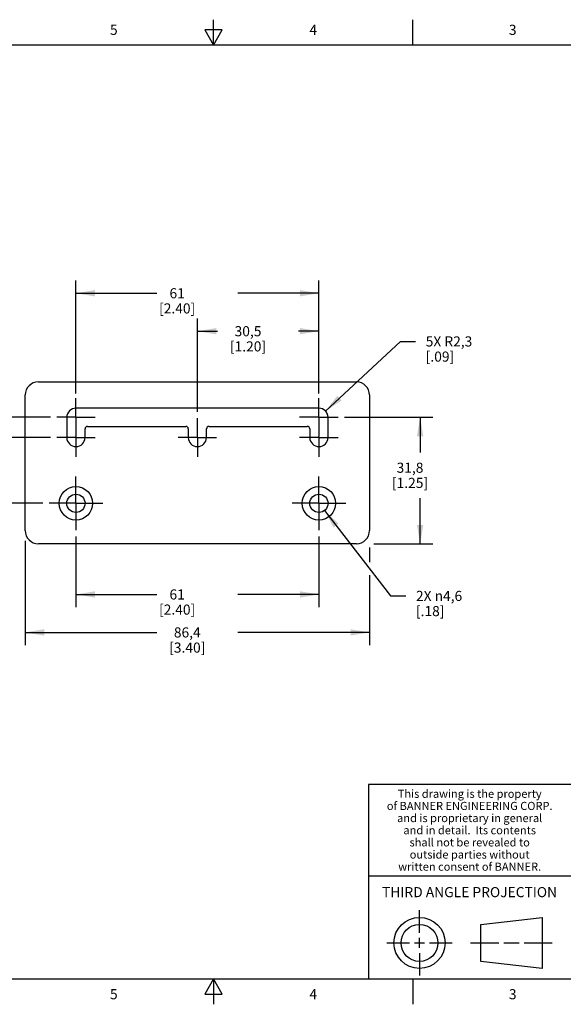
# Model space of a CAD drawing. Units: inches. Extents: x 0.4 to 16.6, y 0.6 to 10.4.
# Drawn here: x 6.6 to 12, y 0.6 to 10.4 of the extents above; entities that cross this region are included whole.
import ezdxf

# ---------------------------------------------------------------- set-up
doc = ezdxf.new("R2010")
doc.units = ezdxf.units.IN
doc.header["$LTSCALE"] = 0.935
doc.header["$MEASUREMENT"] = 0
doc.linetypes.add('CENTER', pattern=[0.6, 0.375, -0.075, 0.075, -0.075])
doc.layers.get('0').update_dxf_attribs({"linetype": 'CONTINUOUS'})
doc.layers.add('AXIS_COSMETIC_THREADS', color=7, linetype='CONTINUOUS')
doc.layers.add('SCHEME_DIMS', color=7, linetype='CONTINUOUS')
doc.styles.add('TEXTSTYLE_2', font='txt', dxfattribs={"width": 0.8})
doc.styles.add('TEXTSTYLE_3', font='txt', dxfattribs={"width": 0.85})
doc.dimstyles.new('DIMSTYLE_1', dxfattribs={"dimtxt": 0.1, "dimasz": 0.1875, "dimexe": 0.18, "dimexo": 0.0625, "dimgap": 0.09, "dimtad": 0, "dimtih": 1, "dimtoh": 1, "dimdec": 1, "dimzin": 4, "dimdsep": 46, "dimtxsty": 'STANDARD', "dimblk": '_FILLED', "dimblk1": '_FILLED', "dimblk2": '_FILLED', "dimcen": 0.09, "dimadec": 0, "dimazin": 0, "dimtp": 0.1, "dimtm": 0.1, "dimtfac": 1, "dimtdec": 1, "dimtofl": 0, "dimtmove": 0, "dimatfit": 3, "dimldrblk": '_FILLED', "dimfxl": 1, "dimtolj": 1, "dimtzin": 4, "dimarcsym": 0})
doc.dimstyles.new('DIMSTYLE_2', dxfattribs={"dimtxt": 0.1, "dimasz": 0.1875, "dimexe": 0.18, "dimexo": 0.0625, "dimgap": 0.09, "dimtad": 0, "dimtih": 1, "dimtoh": 1, "dimdec": 1, "dimzin": 4, "dimdsep": 46, "dimtxsty": 'STANDARD', "dimblk": '_FILLED', "dimblk1": '_FILLED', "dimblk2": '_FILLED', "dimcen": 0.09, "dimadec": 0, "dimazin": 0, "dimtp": 0.1, "dimtm": 0.1, "dimtfac": 1, "dimtdec": 1, "dimtofl": 0, "dimtmove": 0, "dimatfit": 3, "dimldrblk": '_FILLED', "dimfxl": 1, "dimtolj": 1, "dimtzin": 4, "dimarcsym": 0})
doc.dimstyles.new('DIMSTYLE_3', dxfattribs={"dimtxt": 0.1, "dimasz": 0.1875, "dimexe": 0.18, "dimexo": 0.0625, "dimgap": 0.09, "dimtad": 0, "dimtih": 1, "dimtoh": 1, "dimdec": 1, "dimzin": 4, "dimdsep": 46, "dimtxsty": 'STANDARD', "dimblk": '_FILLED', "dimblk1": '_FILLED', "dimblk2": '_FILLED', "dimcen": 0.09, "dimadec": 0, "dimazin": 0, "dimtp": 0.1, "dimtm": 0.1, "dimtfac": 1, "dimtdec": 1, "dimtofl": 0, "dimtmove": 0, "dimatfit": 3, "dimldrblk": '_FILLED', "dimfxl": 1, "dimtolj": 1, "dimtzin": 4, "dimarcsym": 0})

# ---------------------------------------------------------------- blocks, each defined once
blk = doc.blocks.new('_FILLED')
at = {"color": 0, "linetype": 'BYBLOCK'}
blk.add_solid([(0, 0), (-1, 0.167), (-1, -0.167)], dxfattribs=at)
blk = doc.blocks.new('*D1')
at = {"layer": 'SCHEME_DIMS', "color": 2, "linetype": 'CONTINUOUS'}
for p, q in [((6.6406, 5.2147), (6.6406, 4.1852)), ((10.0406, 5.1494), (10.0406, 5.0031)), ((10.0406, 4.874), (10.0406, 4.1852)), ((6.6406, 4.3102), (7.9406, 4.3102)), ((10.0406, 4.3102), (8.7406, 4.3102))]:
    blk.add_line(p, q, dxfattribs=at)
at = {"layer": 'SCHEME_DIMS', "color": 2, "linetype": 'CONTINUOUS', "xscale": 0.1875, "yscale": 0.1875, "zscale": 0.1875, "rotation": 180}
blk.add_blockref('_FILLED', (6.6406, 4.3102), dxfattribs=at)
at = {"layer": 'SCHEME_DIMS', "color": 2, "linetype": 'CONTINUOUS', "xscale": 0.1875, "yscale": 0.1875, "zscale": 0.1875}
blk.add_blockref('_FILLED', (10.0406, 4.3102), dxfattribs=at)
at = {"layer": 'SCHEME_DIMS', "color": 2, "linetype": 'CONTINUOUS', "insert": (8.2406, 4.3602), "char_height": 0.1, "width": 0.6, "attachment_point": 2, "line_spacing_factor": 0.9}
blk.add_mtext('86,4\\P[3.40]', dxfattribs=at)
blk = doc.blocks.new('*D2')
at = {"layer": 'SCHEME_DIMS', "color": 2, "linetype": 'CONTINUOUS'}
for p, q in [((8.3406, 6.4877), (8.3406, 7.4102)), ((9.5406, 6.6765), (9.5406, 7.4102)), ((8.3406, 7.2852), (8.5406, 7.2852)), ((9.5406, 7.2852), (9.3406, 7.2852))]:
    blk.add_line(p, q, dxfattribs=at)
at = {"layer": 'SCHEME_DIMS', "color": 2, "linetype": 'CONTINUOUS', "xscale": 0.1875, "yscale": 0.1875, "zscale": 0.1875, "rotation": 180}
blk.add_blockref('_FILLED', (8.3406, 7.2852), dxfattribs=at)
at = {"layer": 'SCHEME_DIMS', "color": 2, "linetype": 'CONTINUOUS', "xscale": 0.1875, "yscale": 0.1875, "zscale": 0.1875}
blk.add_blockref('_FILLED', (9.5406, 7.2852), dxfattribs=at)
at = {"layer": 'SCHEME_DIMS', "color": 2, "linetype": 'CONTINUOUS', "insert": (8.8406, 7.3352), "char_height": 0.1, "width": 0.6, "attachment_point": 2, "line_spacing_factor": 0.9}
blk.add_mtext('30,5\\P[1.20]', dxfattribs=at)
blk = doc.blocks.new('*D3')
at = {"layer": 'SCHEME_DIMS', "color": 2, "linetype": 'CONTINUOUS'}
for p, q in [((7.1406, 6.6683), (7.1406, 7.7852)), ((9.5406, 6.6683), (9.5406, 7.7852)), ((7.1406, 7.6602), (7.9406, 7.6602)), ((9.5406, 7.6602), (8.7406, 7.6602))]:
    blk.add_line(p, q, dxfattribs=at)
at = {"layer": 'SCHEME_DIMS', "color": 2, "linetype": 'CONTINUOUS', "xscale": 0.1875, "yscale": 0.1875, "zscale": 0.1875, "rotation": 180}
blk.add_blockref('_FILLED', (7.1406, 7.6602), dxfattribs=at)
at = {"layer": 'SCHEME_DIMS', "color": 2, "linetype": 'CONTINUOUS', "xscale": 0.1875, "yscale": 0.1875, "zscale": 0.1875}
blk.add_blockref('_FILLED', (9.5406, 7.6602), dxfattribs=at)
at = {"layer": 'SCHEME_DIMS', "color": 2, "linetype": 'CONTINUOUS', "insert": (8.1406, 7.7102), "char_height": 0.1, "width": 0.6, "attachment_point": 2, "line_spacing_factor": 0.9}
blk.add_mtext('61\\P[2.40]', dxfattribs=at)
blk = doc.blocks.new('*D4')
at = {"layer": 'SCHEME_DIMS', "color": 2, "linetype": 'CONTINUOUS'}
for p, q in [((7.1406, 5.2577), (7.1406, 4.5602)), ((9.5406, 5.2577), (9.5406, 4.5602)), ((7.1406, 4.6852), (7.9406, 4.6852)), ((9.5406, 4.6852), (8.7406, 4.6852))]:
    blk.add_line(p, q, dxfattribs=at)
at = {"layer": 'SCHEME_DIMS', "color": 2, "linetype": 'CONTINUOUS', "xscale": 0.1875, "yscale": 0.1875, "zscale": 0.1875, "rotation": 180}
blk.add_blockref('_FILLED', (7.1406, 4.6852), dxfattribs=at)
at = {"layer": 'SCHEME_DIMS', "color": 2, "linetype": 'CONTINUOUS', "xscale": 0.1875, "yscale": 0.1875, "zscale": 0.1875}
blk.add_blockref('_FILLED', (9.5406, 4.6852), dxfattribs=at)
at = {"layer": 'SCHEME_DIMS', "color": 2, "linetype": 'CONTINUOUS', "insert": (8.1406, 4.7352), "char_height": 0.1, "width": 0.6, "attachment_point": 2, "line_spacing_factor": 0.9}
blk.add_mtext('61\\P[2.40]', dxfattribs=at)
blk = doc.blocks.new('*D6')
at = {"layer": 'SCHEME_DIMS', "color": 2, "linetype": 'CONTINUOUS'}
for p, q in [((9.5958, 5.514), (10.2493, 4.6707)), ((10.2493, 4.6707), (10.3993, 4.6707))]:
    blk.add_line(p, q, dxfattribs=at)
at = {"layer": 'SCHEME_DIMS', "color": 2, "linetype": 'CONTINUOUS', "xscale": 0.1875, "yscale": 0.1875, "zscale": 0.1875, "rotation": 127.7737614715}
blk.add_blockref('_FILLED', (9.5958, 5.514), dxfattribs=at)
at = {"layer": 'SCHEME_DIMS', "color": 2, "linetype": 'CONTINUOUS', "insert": (10.4993, 4.7207), "char_height": 0.1, "width": 0.733333, "attachment_point": 1, "line_spacing_factor": 0.9}
blk.add_mtext('2X \\Fgdt;{\\Fgdt;n}\\Ftxt;4,6\\P[.18]', dxfattribs=at)
blk = doc.blocks.new('*D7')
at = {"layer": 'SCHEME_DIMS', "color": 2, "linetype": 'CONTINUOUS'}
for p, q in [((9.6065, 6.4965), (10.3455, 7.1842)), ((10.3455, 7.1842), (10.4955, 7.1842))]:
    blk.add_line(p, q, dxfattribs=at)
at = {"layer": 'SCHEME_DIMS', "color": 2, "linetype": 'CONTINUOUS', "xscale": 0.1875, "yscale": 0.1875, "zscale": 0.1875, "rotation": 222.9418099846}
blk.add_blockref('_FILLED', (9.6065, 6.4965), dxfattribs=at)
at = {"layer": 'SCHEME_DIMS', "color": 2, "linetype": 'CONTINUOUS', "insert": (10.5955, 7.2342), "char_height": 0.1, "width": 0.7, "attachment_point": 1, "line_spacing_factor": 0.9}
blk.add_mtext('5X R2,3\\P[.09]', dxfattribs=at)
blk = doc.blocks.new('*D8')
at = {"layer": 'SCHEME_DIMS', "color": 2, "linetype": 'CONTINUOUS'}
for p, q in [((6.1406, 6.4352), (6.1406, 6.8555)), ((6.8881, 6.4352), (6.0156, 6.4352)), ((6.8881, 6.2352), (6.0156, 6.2352)), ((6.1406, 6.2352), (6.1406, 5.8352))]:
    blk.add_line(p, q, dxfattribs=at)
at = {"layer": 'SCHEME_DIMS', "color": 2, "linetype": 'CONTINUOUS', "xscale": 0.1875, "yscale": 0.1875, "zscale": 0.1875}
for p, rotation in [((6.1406, 6.4352), 270), ((6.1406, 6.2352), 90)]:
    blk.add_blockref('_FILLED', p, dxfattribs=dict(at, rotation=rotation))
at = {"layer": 'SCHEME_DIMS', "color": 2, "linetype": 'CONTINUOUS', "insert": (6.0406, 7.2055), "char_height": 0.1, "width": 0.5, "attachment_point": 2, "line_spacing_factor": 0.9}
blk.add_mtext('5,1\\P[.20]', dxfattribs=at)
blk = doc.blocks.new('*D9')
at = {"layer": 'SCHEME_DIMS', "color": 2, "linetype": 'CONTINUOUS'}
for p, q in [((5.7656, 6.4352), (5.7656, 6.8352)), ((6.8881, 6.4352), (5.6406, 6.4352)), ((6.8131, 5.5852), (5.6406, 5.5852)), ((5.7656, 5.5852), (5.7656, 5.1852))]:
    blk.add_line(p, q, dxfattribs=at)
at = {"layer": 'SCHEME_DIMS', "color": 2, "linetype": 'CONTINUOUS', "xscale": 0.1875, "yscale": 0.1875, "zscale": 0.1875}
for p, rotation in [((5.7656, 6.4352), 270), ((5.7656, 5.5852), 90)]:
    blk.add_blockref('_FILLED', p, dxfattribs=dict(at, rotation=rotation))
at = {"layer": 'SCHEME_DIMS', "color": 2, "linetype": 'CONTINUOUS', "insert": (5.7156, 6.1352), "char_height": 0.1, "width": 0.5, "attachment_point": 2, "line_spacing_factor": 0.9}
blk.add_mtext('21,6\\P[.85]', dxfattribs=at)
blk = doc.blocks.new('*D10')
at = {"layer": 'SCHEME_DIMS', "color": 2, "linetype": 'CONTINUOUS'}
for p, q in [((9.7931, 6.4352), (10.6656, 6.4352)), ((10.5406, 6.4352), (10.5406, 6.087)), ((10.5406, 5.1852), (10.5406, 5.637)), ((10.082, 5.1852), (10.6656, 5.1852))]:
    blk.add_line(p, q, dxfattribs=at)
at = {"layer": 'SCHEME_DIMS', "color": 2, "linetype": 'CONTINUOUS', "xscale": 0.1875, "yscale": 0.1875, "zscale": 0.1875}
for p, rotation in [((10.5406, 6.4352), 90), ((10.5406, 5.1852), 270)]:
    blk.add_blockref('_FILLED', p, dxfattribs=dict(at, rotation=rotation))
at = {"layer": 'SCHEME_DIMS', "color": 2, "linetype": 'CONTINUOUS', "insert": (10.4406, 5.987), "char_height": 0.1, "width": 0.6, "attachment_point": 2, "line_spacing_factor": 0.9}
blk.add_mtext('31,8\\P[1.25]', dxfattribs=at)

msp = doc.modelspace()

# ---------------------------------------------------------------- linework, layer by layer
at = {"color": 2, "linetype": 'CONTINUOUS'}
for p, q in [((8.5, 10.112), (8.5, 10.362)), ((10.47, 10.112), (10.47, 10.362)), ((8.4134, 10.262), (8.5, 10.112)), ((8.5866, 10.262), (8.4134, 10.262)), ((8.5, 10.112), (8.5866, 10.262)), ((16.38, 10.112), (0.62, 10.112)), ((16.38, 2.807), (10.03, 2.807)), ((10.03, 2.807), (10.03, 0.887)), ((10.03, 1.907), (12.03, 1.907)), ((0.62, 0.887), (16.38, 0.887)), ((8.5, 0.887), (8.4134, 0.737)), ((8.5866, 0.737), (8.5, 0.887)), ((8.5, 0.887), (8.5, 0.637)), ((10.47, 0.887), (10.47, 0.637)), ((8.4134, 0.737), (8.5866, 0.737))]:
    msp.add_line(p, q, dxfattribs=at)
at = {"color": 7, "linetype": 'CONTINUOUS'}
for p, q in [((6.7706, 6.7852), (9.9106, 6.7852)), ((6.6406, 5.3152), (6.6406, 6.6552)), ((10.0406, 6.6552), (10.0406, 5.3152)), ((7.2556, 6.3452), (8.2256, 6.3452)), ((8.4556, 6.3452), (9.4256, 6.3452)), ((7.2306, 6.2352), (7.2306, 6.3202)), ((8.2506, 6.3202), (8.2506, 6.2352)), ((8.4306, 6.2352), (8.4306, 6.3202)), ((9.4506, 6.3202), (9.4506, 6.2352)), ((9.9106, 5.1852), (6.7706, 5.1852)), ((10.5343, 1.3433), (10.5343, 1.5654)), ((11.139, 1.426), (11.7453, 1.4954)), ((11.7453, 1.4954), (11.7453, 0.9912)), ((11.139, 1.0606), (11.139, 1.426)), ((10.5343, 1.1933), (10.5343, 1.2933)), ((10.2122, 1.2433), (10.4343, 1.2433)), ((10.4843, 1.2433), (10.5843, 1.2433)), ((10.6343, 1.2433), (10.8564, 1.2433)), ((11.039, 1.2433), (11.3171, 1.2433)), ((11.3671, 1.2433), (11.5172, 1.2433)), ((11.5672, 1.2433), (11.8453, 1.2433)), ((10.5343, 1.1433), (10.5343, 0.9212)), ((11.7453, 0.9912), (11.139, 1.0606))]:
    msp.add_line(p, q, dxfattribs=at)
for radius in [0.2521, 0.1827]:
    msp.add_circle((10.5343, 1.2433), radius, dxfattribs=at)
for centre, radius, start, end in [((6.7706, 6.6552), 0.13, 90, 180), ((9.9106, 6.6552), 0.13, 0, 90), ((7.2556, 6.3202), 0.025, 90, 180), ((8.2256, 6.3202), 0.025, 0, 90), ((8.4556, 6.3202), 0.025, 90, 180), ((9.4256, 6.3202), 0.025, 0, 90), ((6.7706, 5.3152), 0.13, 180, 270), ((9.9106, 5.3152), 0.13, 270, 360)]:
    msp.add_arc(centre, radius, start, end, dxfattribs=at)
at = {"layer": 'AXIS_COSMETIC_THREADS', "color": 7, "linetype": 'CENTER'}
for p, q in [((7.1406, 6.4352), (7.1406, 6.6252)), ((9.5406, 6.4352), (9.5406, 6.6252)), ((7.1406, 6.4352), (6.9506, 6.4352)), ((7.1406, 6.4352), (7.1406, 6.2452)), ((7.1406, 6.4352), (7.3306, 6.4352)), ((8.3406, 6.2352), (8.3406, 6.4252)), ((9.5406, 6.4352), (9.3506, 6.4352)), ((9.5406, 6.4352), (9.7306, 6.4352)), ((9.5406, 6.4352), (9.5406, 6.2452)), ((7.1406, 6.2352), (6.9506, 6.2352)), ((7.1406, 6.2352), (7.1406, 6.2452)), ((7.1406, 6.2352), (7.1406, 6.0452)), ((7.1406, 6.2352), (7.3306, 6.2352)), ((8.3406, 6.2352), (8.1506, 6.2352)), ((8.3406, 6.2352), (8.3406, 6.0452)), ((8.3406, 6.2352), (8.5306, 6.2352)), ((9.5406, 6.2352), (9.3506, 6.2352)), ((9.5406, 6.2352), (9.5406, 6.2452)), ((9.5406, 6.2352), (9.7306, 6.2352)), ((9.5406, 6.2352), (9.5406, 6.0452)), ((7.1406, 5.5852), (7.1406, 5.8502)), ((9.5406, 5.5852), (9.5406, 5.8502)), ((7.1406, 5.5852), (6.8756, 5.5852)), ((7.1406, 5.5852), (7.1406, 5.3202)), ((7.1406, 5.5852), (7.4056, 5.5852)), ((9.5406, 5.5852), (9.2756, 5.5852)), ((9.5406, 5.5852), (9.8056, 5.5852)), ((9.5406, 5.5852), (9.5406, 5.3202))]:
    msp.add_line(p, q, dxfattribs=at)
at = {"layer": 'AXIS_COSMETIC_THREADS', "color": 7, "linetype": 'CONTINUOUS'}
for p, q in [((9.5406, 6.5252), (7.1406, 6.5252)), ((7.0506, 6.4352), (7.0506, 6.2352)), ((9.6306, 6.2352), (9.6306, 6.4352))]:
    msp.add_line(p, q, dxfattribs=at)
for centre, radius in [((7.1406, 5.5852), 0.165), ((9.5406, 5.5852), 0.165), ((7.1406, 5.5852), 0.09), ((9.5406, 5.5852), 0.09)]:
    msp.add_circle(centre, radius, dxfattribs=at)
for centre, start, end in [((7.1406, 6.4352), 90, 180), ((9.5406, 6.4352), 0, 90), ((7.1406, 6.2352), 180, 360), ((8.3406, 6.2352), 180, 360), ((9.5406, 6.2352), 180, 360)]:
    msp.add_arc(centre, 0.09, start, end, dxfattribs=at)
at = {"layer": 'SCHEME_DIMS', "color": 2, "linetype": 'CONTINUOUS'}
msp.add_arc((9.5406, 6.4352), 0.09, 8.16398, 88.06943, dxfattribs=at)

# ---------------------------------------------------------------- texts
at = {"color": 2, "linetype": 'CONTINUOUS', "attachment_point": 2, "line_spacing_factor": 0.9}
for s, insert, char_height, width, style in [('5', (7.515, 10.312), 0.1, 0.08, 'TEXTSTYLE_2'), ('4', (9.485, 10.312), 0.1, 0.08, 'TEXTSTYLE_2'), ('3', (11.455, 10.312), 0.1, 0.08, 'TEXTSTYLE_2'), ('This drawing is the property', (11.03, 2.7564), 0.08, 1.904, 'TEXTSTYLE_3'), ('of BANNER ENGINEERING CORP.', (11.03, 2.6364), 0.08, 1.836, 'TEXTSTYLE_3'), ('and is proprietary in general', (11.03, 2.5164), 0.08, 1.972, 'TEXTSTYLE_3'), ('and in detail.  Its contents', (11.03, 2.3964), 0.08, 1.904, 'TEXTSTYLE_3'), ('shall not be revealed to', (11.03, 2.2764), 0.08, 1.632, 'TEXTSTYLE_3'), ('outside parties without', (11.03, 2.1564), 0.08, 1.564, 'TEXTSTYLE_3'), ('written consent of BANNER.', (11.03, 2.0364), 0.08, 1.768, 'TEXTSTYLE_3'), ('THIRD ANGLE PROJECTION', (11.0288, 1.7949), 0.1, 1.76, 'TEXTSTYLE_2'), ('5', (7.515, 0.787), 0.1, 0.08, 'TEXTSTYLE_2'), ('4', (9.485, 0.787), 0.1, 0.08, 'TEXTSTYLE_2'), ('3', (11.455, 0.787), 0.1, 0.08, 'TEXTSTYLE_2')]:
    msp.add_mtext(s, dxfattribs=dict(at, insert=insert, char_height=char_height, width=width, style=style))

# ---------------------------------------------------------------- dimensions: what is measured, and where the dimension line sits
at = {"layer": 'SCHEME_DIMS', "color": 2, "linetype": 'CONTINUOUS'}
for base, p1, p2, angle, picture, middle in [((7.1406, 7.6602), (9.5406, 6.6683), (7.1406, 6.6683), 180, '*D3', (8.2656, 7.5852)), ((8.3406, 7.2852), (9.5406, 6.6765), (8.3406, 6.4877), 180, '*D2', (8.8156, 7.2102)), ((6.1406, 6.4352), (6.8881, 6.2352), (6.8881, 6.4352), 90, '*D8', (6.0406, 7.0805)), ((5.7656476811, 6.4351865941), (6.8131476811, 5.5851865941), (6.8881476811, 6.4351865941), 90, '*D9', (5.6406476811, 6.0101865941)), ((10.5406476811, 6.4351865941), (10.0819791476, 5.1851865941), (9.7931476811, 6.4351865941), 90, '*D10', (10.4156476811, 5.8620366119))]:
    dim = msp.add_linear_dim(base=base, p1=p1, p2=p2, angle=angle, dimstyle='DIMSTYLE_1', dxfattribs=at)
    dim.commit()
    dim.dimension.update_dxf_attribs({"geometry": picture, "text_midpoint": middle, "dimtype": 160})
dim = msp.add_radius_dim(center=(9.5406, 6.4352), mpoint=(9.6065, 6.4965), text='5X <>', dimstyle='DIMSTYLE_3', dxfattribs=at)
dim.commit()
dim.dimension.update_dxf_attribs({"geometry": '*D7', "text_midpoint": (11.0455, 7.1092), "dimtype": 164})
dim = msp.add_diameter_dim_2p(p1=(9.5958, 5.514), p2=(9.4855, 5.6563), text='2X <>', dimstyle='DIMSTYLE_2', dxfattribs=at)
dim.commit()
dim.dimension.update_dxf_attribs({"geometry": '*D6', "text_midpoint": (10.966, 4.5957), "dimtype": 163})
for base, p1, p2, picture, middle in [((9.5406, 4.6852), (7.1406, 5.2577), (9.5406, 5.2577), '*D4', (8.2656, 4.6102)), ((10.0406, 4.3102), (6.6406, 5.2147), (10.0406, 5.1494), '*D1', (8.2156, 4.2352))]:
    dim = msp.add_linear_dim(base=base, p1=p1, p2=p2, dimstyle='DIMSTYLE_1', dxfattribs=at)
    dim.commit()
    dim.dimension.update_dxf_attribs({"geometry": picture, "text_midpoint": middle, "dimtype": 160})

doc.saveas('drawing.dxf')
